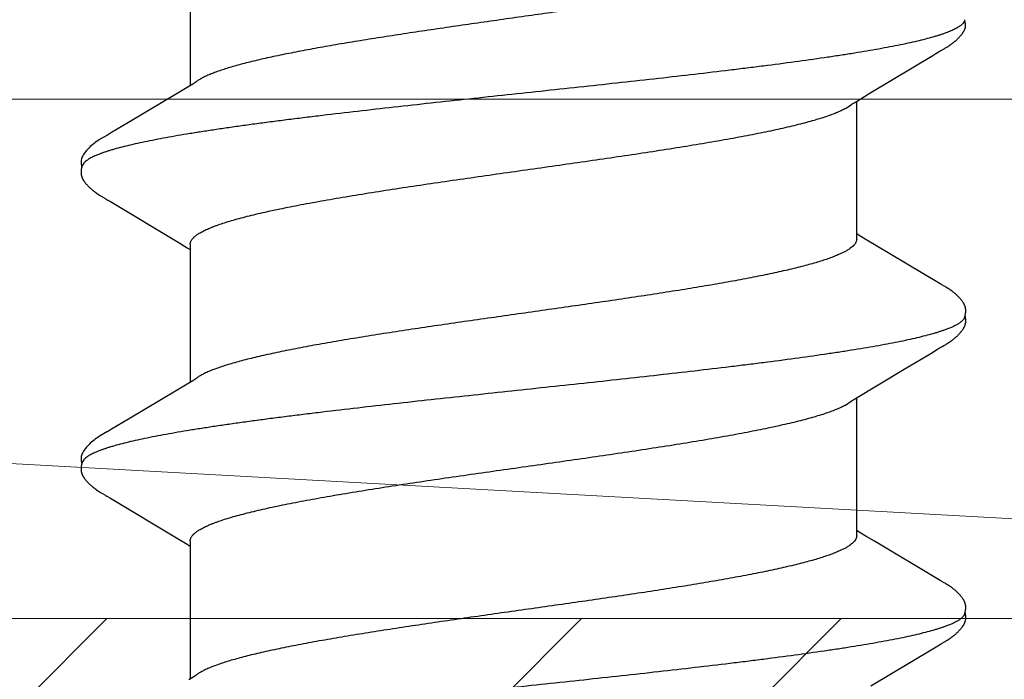
# Model space of a CAD drawing. Units: inches. Extents: x 70.8 to 83.2, y 49.2 to 59.7.
# Drawn here: x 78.7 to 79, y 56.3 to 56.4 of the extents above; entities that cross this region are included whole.
import ezdxf

# ---------------------------------------------------------------- set-up
doc = ezdxf.new("R2010")
doc.units = ezdxf.units.IN
doc.header["$MEASUREMENT"] = 0
for name, color, linetype, lineweight in [('A-TITLE', 9, 'Continuous', 18), ('ALUM', 7, 'Continuous', 0), ('MISC', 8, 'Continuous', 0), ('SCREW', 9, 'Continuous', 0)]:
    doc.layers.add(name, color=color, linetype=linetype, lineweight=lineweight)
doc.layers.add('Fastener', color=9, linetype='Continuous')

# ---------------------------------------------------------------- blocks, each defined once
blk = doc.blocks.new('#12-14 x 1.50 HWH Steel Fastener')
at = {"layer": 'Fastener', "linetype": 'Continuous'}
for p, q in [((0.10503, 0.10625), (0.10485, 0.10632)), ((0.10524, 0.10617), (0.10503, 0.10625)), ((0.1052, 0.10629), (0.10507, 0.10623)), ((0.11145, 0.10197), (0.11135, 0.10212)), ((0.11154, 0.10182), (0.11145, 0.10197)), ((0.18288, 0.10192), (0.18278, 0.10208)), ((0.2543, 0.10188), (0.25421, 0.10203)), ((0.11163, 0.10166), (0.11154, 0.10182)), ((0.11173, 0.10149), (0.11163, 0.10166)), ((0.11184, 0.10129), (0.11173, 0.10149)), ((0.1121, 0.10085), (0.11184, 0.10129)), ((0.11217, 0.10073), (0.1121, 0.10085)), ((0.11225, 0.10059), (0.11217, 0.10073)), ((0.11238, 0.10037), (0.11225, 0.10059)), ((0.113, 0.09934), (0.11238, 0.10037)), ((0.1684, 0.10033), (0.15896, 0.08449)), ((0.16852, 0.10053), (0.1684, 0.10033)), ((0.1686, 0.10066), (0.16852, 0.10053)), ((0.16866, 0.10077), (0.1686, 0.10066)), ((0.16897, 0.10133), (0.16866, 0.10077)), ((0.16909, 0.10153), (0.16897, 0.10133)), ((0.18297, 0.10176), (0.18288, 0.10192)), ((0.18307, 0.1016), (0.18297, 0.10176)), ((0.18318, 0.10142), (0.18307, 0.1016)), ((0.18329, 0.10121), (0.18318, 0.10142)), ((0.18353, 0.1008), (0.18329, 0.10121)), ((0.18359, 0.1007), (0.18353, 0.1008)), ((0.18367, 0.10056), (0.18359, 0.1007)), ((0.18378, 0.10036), (0.18367, 0.10056)), ((0.18442, 0.09932), (0.18378, 0.10036)), ((0.2398, 0.10033), (0.23037, 0.0845)), ((0.23992, 0.10054), (0.2398, 0.10033)), ((0.24, 0.10067), (0.23992, 0.10054)), ((0.24006, 0.10077), (0.24, 0.10067)), ((0.24038, 0.10133), (0.24006, 0.10077)), ((0.24049, 0.10153), (0.24038, 0.10133)), ((0.2544, 0.10171), (0.2543, 0.10188)), ((0.2545, 0.10154), (0.2544, 0.10171)), ((0.25461, 0.10136), (0.2545, 0.10154)), ((0.25491, 0.10082), (0.25461, 0.10136)), ((0.25497, 0.10072), (0.25491, 0.10082)), ((0.25505, 0.10059), (0.25497, 0.10072)), ((0.25516, 0.1004), (0.25505, 0.10059)), ((0.25578, 0.09938), (0.25516, 0.1004)), ((0.11345, 0.0986), (0.113, 0.09934)), ((0.12241, 0.08363), (0.11345, 0.0986)), ((0.18492, 0.09848), (0.18442, 0.09932)), ((0.18897, 0.0917), (0.18492, 0.09848)), ((0.25628, 0.09855), (0.25578, 0.09938)), ((0.26521, 0.08363), (0.25628, 0.09855)), ((0.19625, 0.07959), (0.18897, 0.0917)), ((0.12426, 0.08057), (0.12241, 0.08363)), ((0.15896, 0.08449), (0.1579, 0.08273)), ((0.23037, 0.0845), (0.22931, 0.08273)), ((0.15678, 0.08088), (0.1564, 0.08025)), ((0.1579, 0.08273), (0.15678, 0.08088)), ((0.22818, 0.08088), (0.2278, 0.08025)), ((0.22931, 0.08273), (0.22818, 0.08088)), ((0.12483, 0.07963), (0.12426, 0.08057)), ((0.15764, 0.08025), (0.12445, 0.08025)), ((0.12619, 0.07752), (0.1253, 0.0789)), ((0.22904, 0.08025), (0.19585, 0.08025)), ((0.19759, 0.07752), (0.1967, 0.0789)), ((0.16062, 0.07752), (0.16148, 0.07572)), ((0.23202, 0.07752), (0.23288, 0.07572)), ((0.0919, -0.08025), (0.1207, -0.08025)), ((0.12034, -0.07964), (0.1209, -0.08058)), ((0.1209, -0.08058), (0.12258, -0.08335)), ((0.15891, -0.08025), (0.1921, -0.08025)), ((0.15972, -0.08097), (0.16015, -0.08025)), ((0.19174, -0.07964), (0.1923, -0.08058)), ((0.1923, -0.08058), (0.19398, -0.08335)), ((0.23031, -0.08025), (0.2635, -0.08025)), ((0.23112, -0.08097), (0.23155, -0.08025)), ((0.26314, -0.07964), (0.2637, -0.08058)), ((0.1584, -0.08315), (0.15972, -0.08097)), ((0.2298, -0.08315), (0.23112, -0.08097)), ((0.12258, -0.08335), (0.12962, -0.09513)), ((0.14862, -0.09947), (0.1584, -0.08315)), ((0.19398, -0.08335), (0.20102, -0.09513)), ((0.22003, -0.09947), (0.2298, -0.08315)), ((0.12962, -0.09513), (0.132, -0.09916)), ((0.20102, -0.09513), (0.2034, -0.09916)), ((0.132, -0.09916), (0.13262, -0.10019)), ((0.14818, -0.1002), (0.14862, -0.09947)), ((0.2034, -0.09916), (0.20402, -0.10019)), ((0.2195, -0.10034), (0.22003, -0.09947)), ((0.14734, -0.10165), (0.14744, -0.10147)), ((0.14744, -0.10147), (0.14756, -0.10126)), ((0.14756, -0.10126), (0.1478, -0.10084)), ((0.1478, -0.10084), (0.14786, -0.10073)), ((0.14786, -0.10073), (0.14793, -0.10062)), ((0.14793, -0.10062), (0.14803, -0.10045)), ((0.14803, -0.10045), (0.14818, -0.1002)), ((0.21869, -0.10174), (0.21879, -0.10156)), ((0.21879, -0.10156), (0.2189, -0.10137)), ((0.2189, -0.10137), (0.21924, -0.10078)), ((0.21924, -0.10078), (0.21929, -0.10068)), ((0.21929, -0.10068), (0.21938, -0.10054)), ((0.21938, -0.10054), (0.2195, -0.10034))]:
    blk.add_line(p, q, dxfattribs=at)
for points in [[(0.11135, 0.10212), (0.11131, 0.10219), (0.11126, 0.10227), (0.11122, 0.10234), (0.11117, 0.10241), (0.11112, 0.10248), (0.11107, 0.10256), (0.11102, 0.10263), (0.11097, 0.10271), (0.11092, 0.10278), (0.11087, 0.10286), (0.11081, 0.10294), (0.11076, 0.10302), (0.1107, 0.1031), (0.11064, 0.10318), (0.11058, 0.10326), (0.11052, 0.10334), (0.11046, 0.10342), (0.11039, 0.1035), (0.11033, 0.10358), (0.11026, 0.10367), (0.11019, 0.10375), (0.11012, 0.10384), (0.11005, 0.10392), (0.10998, 0.10401), (0.1099, 0.10409), (0.10982, 0.10418), (0.10974, 0.10427), (0.10966, 0.10435), (0.10958, 0.10444), (0.10949, 0.10453), (0.1094, 0.10462), (0.10931, 0.10472), (0.10921, 0.10481), (0.10911, 0.1049), (0.10901, 0.105), (0.10891, 0.10509), (0.1088, 0.10518), (0.10869, 0.10528), (0.10857, 0.10537), (0.10846, 0.10547), (0.10834, 0.10556), (0.10823, 0.10564), (0.10813, 0.10572), (0.10804, 0.10578), (0.10795, 0.10584), (0.10787, 0.1059), (0.10778, 0.10595), (0.1077, 0.106), (0.10762, 0.10605), (0.10754, 0.1061), (0.10746, 0.10614), (0.10738, 0.10618), (0.1073, 0.10622), (0.10722, 0.10625), (0.10713, 0.10629), (0.10705, 0.10632), (0.10697, 0.10635), (0.10689, 0.10638), (0.1068, 0.1064)], [(0.17487, 0.10652), (0.17474, 0.10652), (0.17463, 0.10651), (0.17451, 0.1065), (0.17441, 0.10649), (0.17431, 0.10647), (0.17421, 0.10645), (0.17411, 0.10643), (0.17401, 0.10641), (0.17392, 0.10638), (0.17382, 0.10635), (0.17373, 0.10631), (0.17364, 0.10628), (0.17355, 0.10624), (0.17346, 0.1062), (0.17337, 0.10615), (0.17327, 0.10611), (0.17318, 0.10606), (0.17309, 0.106), (0.173, 0.10595), (0.1729, 0.10589), (0.17281, 0.10582), (0.1727, 0.10575), (0.17259, 0.10567), (0.17247, 0.10558), (0.17233, 0.10547), (0.17219, 0.10535), (0.17206, 0.10524), (0.17193, 0.10513), (0.1718, 0.10501), (0.17168, 0.1049), (0.17156, 0.10478), (0.17144, 0.10467), (0.17133, 0.10456), (0.17122, 0.10445), (0.17112, 0.10434), (0.17102, 0.10424), (0.17093, 0.10413), (0.17084, 0.10403), (0.17075, 0.10393), (0.17066, 0.10382), (0.17058, 0.10372), (0.1705, 0.10362), (0.17042, 0.10352), (0.17034, 0.10342), (0.17027, 0.10333), (0.1702, 0.10323), (0.17013, 0.10313), (0.17006, 0.10304), (0.16999, 0.10295), (0.16993, 0.10285), (0.16986, 0.10276), (0.1698, 0.10267), (0.16974, 0.10258), (0.16968, 0.10249), (0.16963, 0.10241), (0.16957, 0.10232), (0.16952, 0.10224), (0.16946, 0.10215), (0.16941, 0.10206), (0.16936, 0.10198), (0.1693, 0.10189), (0.16925, 0.1018), (0.1692, 0.10171), (0.16909, 0.10153)], [(0.17663, 0.10617), (0.17653, 0.10621), (0.17643, 0.10625), (0.17631, 0.10629), (0.17619, 0.10633), (0.17605, 0.10637), (0.1759, 0.10641), (0.17575, 0.10644), (0.1756, 0.10647), (0.17544, 0.10649), (0.17529, 0.10651), (0.17514, 0.10652), (0.175, 0.10652), (0.17487, 0.10652)], [(0.17838, 0.10635), (0.17829, 0.10638), (0.1782, 0.1064), (0.17811, 0.10643), (0.17802, 0.10645), (0.17793, 0.10647), (0.17783, 0.10649), (0.17774, 0.1065), (0.17764, 0.10651), (0.17754, 0.10652), (0.17743, 0.10653), (0.17731, 0.10653), (0.17719, 0.10653), (0.17707, 0.10652), (0.17694, 0.10651), (0.17681, 0.1065), (0.17667, 0.10648), (0.17653, 0.10646), (0.1764, 0.10644), (0.17627, 0.10641), (0.17614, 0.10637), (0.17609, 0.10636)], [(0.18278, 0.10208), (0.18274, 0.10215), (0.18269, 0.10222), (0.18264, 0.1023), (0.1826, 0.10237), (0.18255, 0.10244), (0.1825, 0.10252), (0.18245, 0.10259), (0.1824, 0.10267), (0.18235, 0.10274), (0.18229, 0.10282), (0.18224, 0.1029), (0.18218, 0.10298), (0.18212, 0.10306), (0.18206, 0.10314), (0.182, 0.10323), (0.18194, 0.10331), (0.18187, 0.1034), (0.18181, 0.10348), (0.18174, 0.10357), (0.18167, 0.10366), (0.18159, 0.10375), (0.18151, 0.10384), (0.18144, 0.10394), (0.18135, 0.10403), (0.18127, 0.10413), (0.18118, 0.10422), (0.18109, 0.10432), (0.181, 0.10442), (0.18091, 0.10452), (0.1808, 0.10462), (0.1807, 0.10472), (0.18059, 0.10482), (0.18048, 0.10493), (0.18037, 0.10503), (0.18025, 0.10514), (0.18013, 0.10524), (0.18, 0.10535), (0.17987, 0.10545), (0.17974, 0.10556), (0.17962, 0.10565), (0.17952, 0.10573), (0.17942, 0.1058), (0.17932, 0.10586), (0.17923, 0.10592), (0.17914, 0.10598), (0.17906, 0.10603), (0.17897, 0.10608), (0.17888, 0.10612), (0.1788, 0.10617), (0.17872, 0.10621), (0.17863, 0.10625), (0.17855, 0.10628), (0.17846, 0.10632), (0.17838, 0.10635)], [(0.24627, 0.10652), (0.24614, 0.10652), (0.24603, 0.10651), (0.24591, 0.1065), (0.24581, 0.10649), (0.24571, 0.10647), (0.24561, 0.10645), (0.24551, 0.10643), (0.24541, 0.10641), (0.24532, 0.10638), (0.24522, 0.10635), (0.24513, 0.10631), (0.24504, 0.10628), (0.24495, 0.10624), (0.24486, 0.1062), (0.24477, 0.10615), (0.24468, 0.10611), (0.24458, 0.10606), (0.24449, 0.106), (0.2444, 0.10595), (0.2443, 0.10589), (0.24421, 0.10582), (0.2441, 0.10575), (0.244, 0.10567), (0.24387, 0.10558), (0.24374, 0.10547), (0.2436, 0.10536), (0.24346, 0.10524), (0.24333, 0.10513), (0.2432, 0.10501), (0.24308, 0.1049), (0.24296, 0.10479), (0.24284, 0.10467), (0.24273, 0.10456), (0.24263, 0.10445), (0.24252, 0.10435), (0.24243, 0.10424), (0.24233, 0.10413), (0.24224, 0.10403), (0.24215, 0.10393), (0.24206, 0.10383), (0.24198, 0.10372), (0.2419, 0.10362), (0.24182, 0.10352), (0.24174, 0.10343), (0.24167, 0.10333), (0.2416, 0.10323), (0.24153, 0.10314), (0.24146, 0.10304), (0.24139, 0.10295), (0.24133, 0.10286), (0.24126, 0.10276), (0.2412, 0.10267), (0.24114, 0.10258), (0.24108, 0.1025), (0.24103, 0.10241), (0.24097, 0.10232), (0.24092, 0.10224), (0.24086, 0.10215), (0.24081, 0.10207), (0.24076, 0.10198), (0.2407, 0.10189), (0.24065, 0.1018), (0.2406, 0.10171), (0.24049, 0.10153)], [(0.24803, 0.10617), (0.24793, 0.10621), (0.24783, 0.10625), (0.24771, 0.10629), (0.24759, 0.10633), (0.24745, 0.10637), (0.2473, 0.10641), (0.24715, 0.10644), (0.247, 0.10647), (0.24684, 0.10649), (0.24669, 0.10651), (0.24654, 0.10652), (0.2464, 0.10652), (0.24627, 0.10652)], [(0.24981, 0.10633), (0.24972, 0.10636), (0.24964, 0.10639), (0.24955, 0.10642), (0.24946, 0.10644), (0.24936, 0.10646), (0.24927, 0.10648), (0.24917, 0.1065), (0.24908, 0.10651), (0.24898, 0.10652), (0.24887, 0.10652), (0.24876, 0.10653), (0.24864, 0.10653), (0.24851, 0.10652), (0.24839, 0.10652), (0.24825, 0.10651), (0.24812, 0.10649), (0.24798, 0.10647), (0.24785, 0.10644), (0.24771, 0.10642), (0.24758, 0.10639), (0.24749, 0.10636)], [(0.25421, 0.10203), (0.25416, 0.10211), (0.25412, 0.10218), (0.25407, 0.10225), (0.25402, 0.10233), (0.25398, 0.1024), (0.25393, 0.10248), (0.25388, 0.10255), (0.25383, 0.10263), (0.25378, 0.1027), (0.25372, 0.10278), (0.25367, 0.10286), (0.25361, 0.10294), (0.25356, 0.10302), (0.2535, 0.1031), (0.25344, 0.10318), (0.25337, 0.10327), (0.25331, 0.10335), (0.25324, 0.10344), (0.25317, 0.10353), (0.2531, 0.10361), (0.25303, 0.1037), (0.25295, 0.1038), (0.25288, 0.10389), (0.2528, 0.10398), (0.25271, 0.10408), (0.25263, 0.10417), (0.25254, 0.10427), (0.25245, 0.10437), (0.25235, 0.10447), (0.25225, 0.10457), (0.25215, 0.10467), (0.25205, 0.10477), (0.25194, 0.10488), (0.25182, 0.10498), (0.25171, 0.10509), (0.25158, 0.10519), (0.25146, 0.1053), (0.25133, 0.10541), (0.2512, 0.10551), (0.25108, 0.10561), (0.25096, 0.10569), (0.25086, 0.10577), (0.25076, 0.10583), (0.25067, 0.1059), (0.25058, 0.10595), (0.25049, 0.10601), (0.25041, 0.10606), (0.25032, 0.1061), (0.25024, 0.10615), (0.25015, 0.10619), (0.25007, 0.10623), (0.24998, 0.10627), (0.2499, 0.1063), (0.24981, 0.10633)], [(0.1253, 0.0789), (0.12529, 0.07891), (0.12527, 0.07894), (0.12524, 0.07898), (0.12522, 0.07901), (0.12519, 0.07905), (0.12516, 0.07909), (0.12513, 0.07914), (0.12509, 0.0792), (0.12505, 0.07927), (0.12499, 0.07935), (0.12492, 0.07947), (0.12483, 0.07963)], [(0.1967, 0.0789), (0.1967, 0.0789), (0.19668, 0.07893), (0.19665, 0.07896), (0.19663, 0.07899), (0.19661, 0.07902), (0.19658, 0.07906), (0.19656, 0.0791), (0.19653, 0.07915), (0.19649, 0.0792), (0.19644, 0.07927), (0.19639, 0.07935), (0.19633, 0.07946), (0.19625, 0.07959)], [(0.11986, -0.07891), (0.11987, -0.07891), (0.11989, -0.07894), (0.11991, -0.07898), (0.11994, -0.07901), (0.11997, -0.07905), (0.12, -0.0791), (0.12003, -0.07915), (0.12007, -0.07921), (0.12012, -0.07928), (0.12018, -0.07937), (0.12025, -0.07949), (0.12034, -0.07964)], [(0.19126, -0.07891), (0.19127, -0.07891), (0.19129, -0.07894), (0.19131, -0.07898), (0.19134, -0.07901), (0.19137, -0.07905), (0.1914, -0.0791), (0.19143, -0.07915), (0.19147, -0.07921), (0.19152, -0.07928), (0.19158, -0.07937), (0.19165, -0.07949), (0.19174, -0.07964)], [(0.26266, -0.07891), (0.26267, -0.07891), (0.26269, -0.07895), (0.26272, -0.07898), (0.26274, -0.07902), (0.26277, -0.07906), (0.2628, -0.0791), (0.26283, -0.07915), (0.26287, -0.07921), (0.26292, -0.07929), (0.26298, -0.07938), (0.26305, -0.07949), (0.26314, -0.07964)], [(0.1326, -0.10016), (0.13371, -0.10207), (0.13399, -0.1025), (0.13419, -0.1028), (0.1344, -0.1031), (0.13463, -0.1034), (0.13486, -0.1037), (0.13511, -0.104), (0.13538, -0.1043), (0.13567, -0.1046), (0.13599, -0.10491), (0.13634, -0.10522), (0.13671, -0.10553), (0.13704, -0.10578), (0.13733, -0.10596), (0.13758, -0.10611), (0.13784, -0.10624), (0.13809, -0.10634)], [(0.14165, -0.10653), (0.14175, -0.10653), (0.14185, -0.10652), (0.14194, -0.10651), (0.14202, -0.1065), (0.14211, -0.10649), (0.14219, -0.10648), (0.14228, -0.10646), (0.14236, -0.10644), (0.14244, -0.10642), (0.14252, -0.1064), (0.1426, -0.10637), (0.14268, -0.10635), (0.14276, -0.10632), (0.14283, -0.10629), (0.14291, -0.10625), (0.14299, -0.10622), (0.14306, -0.10618), (0.14314, -0.10615), (0.14322, -0.10611), (0.1433, -0.10606), (0.14337, -0.10602), (0.14345, -0.10597), (0.14353, -0.10592), (0.14361, -0.10587), (0.14369, -0.10581), (0.14378, -0.10575), (0.14387, -0.10569), (0.14397, -0.10561), (0.14408, -0.10553), (0.14419, -0.10544), (0.1443, -0.10535), (0.1444, -0.10526), (0.14451, -0.10517), (0.14461, -0.10508), (0.14471, -0.105), (0.14481, -0.10491), (0.1449, -0.10482), (0.14499, -0.10473), (0.14508, -0.10464), (0.14517, -0.10455), (0.14525, -0.10447), (0.14534, -0.10438), (0.14541, -0.1043), (0.14549, -0.10421), (0.14557, -0.10413), (0.14564, -0.10405), (0.14571, -0.10397), (0.14578, -0.10388), (0.14585, -0.1038), (0.14592, -0.10372), (0.14598, -0.10364), (0.14605, -0.10356), (0.14611, -0.10348), (0.14617, -0.1034), (0.14623, -0.10332), (0.14629, -0.10324), (0.14635, -0.10316), (0.14641, -0.10308), (0.14647, -0.103), (0.14652, -0.10292), (0.14658, -0.10285), (0.14663, -0.10277), (0.14668, -0.10269), (0.14674, -0.10261), (0.14679, -0.10254), (0.14684, -0.10246), (0.14689, -0.10238), (0.14694, -0.10231), (0.14698, -0.10223), (0.14703, -0.10215), (0.14708, -0.10207), (0.14713, -0.10199), (0.14718, -0.10191), (0.14723, -0.10183), (0.14734, -0.10165)], [(0.204, -0.10016), (0.20511, -0.10207), (0.20539, -0.1025), (0.20559, -0.1028), (0.2058, -0.1031), (0.20603, -0.1034), (0.20626, -0.1037), (0.20651, -0.104), (0.20678, -0.1043), (0.20707, -0.1046), (0.20739, -0.10491), (0.20774, -0.10522), (0.20811, -0.10553), (0.20844, -0.10578), (0.20873, -0.10596), (0.20898, -0.10611), (0.20924, -0.10624), (0.20949, -0.10634)], [(0.21305, -0.10653), (0.21315, -0.10653), (0.21325, -0.10652), (0.21334, -0.10651), (0.21342, -0.1065), (0.21351, -0.10649), (0.21359, -0.10648), (0.21368, -0.10646), (0.21376, -0.10644), (0.21384, -0.10642), (0.21392, -0.1064), (0.214, -0.10637), (0.21408, -0.10635), (0.21416, -0.10632), (0.21423, -0.10629), (0.21431, -0.10625), (0.21439, -0.10622), (0.21446, -0.10618), (0.21454, -0.10615), (0.21462, -0.10611), (0.2147, -0.10606), (0.21477, -0.10602), (0.21485, -0.10597), (0.21493, -0.10592), (0.21501, -0.10587), (0.21509, -0.10581), (0.21518, -0.10575), (0.21527, -0.10569), (0.21537, -0.10561), (0.21548, -0.10553), (0.21559, -0.10544), (0.2157, -0.10535), (0.2158, -0.10526), (0.21591, -0.10517), (0.21601, -0.10508), (0.21611, -0.10499), (0.21621, -0.10491), (0.2163, -0.10482), (0.21639, -0.10473), (0.21648, -0.10464), (0.21657, -0.10455), (0.21665, -0.10447), (0.21674, -0.10438), (0.21681, -0.1043), (0.21689, -0.10421), (0.21697, -0.10413), (0.21704, -0.10405), (0.21711, -0.10397), (0.21718, -0.10388), (0.21725, -0.1038), (0.21732, -0.10372), (0.21738, -0.10364), (0.21745, -0.10356), (0.21751, -0.10348), (0.21757, -0.1034), (0.21763, -0.10332), (0.21769, -0.10324), (0.21775, -0.10316), (0.21781, -0.10308), (0.21787, -0.103), (0.21792, -0.10292), (0.21798, -0.10285), (0.21803, -0.10277), (0.21808, -0.10269), (0.21814, -0.10261), (0.21819, -0.10254), (0.21824, -0.10246), (0.21829, -0.10238), (0.21834, -0.10231), (0.21838, -0.10223), (0.21843, -0.10215), (0.21848, -0.10207), (0.21853, -0.10199), (0.21858, -0.10191), (0.21869, -0.10174)], [(0.13809, -0.10634), (0.13835, -0.10642), (0.13862, -0.10648), (0.13891, -0.10651), (0.13925, -0.10652), (0.13964, -0.1065), (0.14006, -0.10644), (0.14039, -0.10636)], [(0.13985, -0.10617), (0.13987, -0.10618), (0.13995, -0.10621), (0.14003, -0.10625), (0.14012, -0.10628), (0.14022, -0.10631), (0.14033, -0.10635), (0.14045, -0.10638), (0.14057, -0.10641), (0.14069, -0.10643), (0.14082, -0.10646), (0.14095, -0.10648), (0.14107, -0.1065), (0.1412, -0.10651), (0.14132, -0.10652), (0.14143, -0.10653), (0.14154, -0.10653), (0.14165, -0.10653)], [(0.20949, -0.10634), (0.20975, -0.10642), (0.21002, -0.10648), (0.21031, -0.10651), (0.21065, -0.10652), (0.21104, -0.1065), (0.21145, -0.10644), (0.21179, -0.10636)], [(0.21125, -0.10617), (0.21127, -0.10618), (0.21135, -0.10621), (0.21143, -0.10625), (0.21152, -0.10628), (0.21162, -0.10631), (0.21173, -0.10635), (0.21185, -0.10638), (0.21197, -0.10641), (0.21209, -0.10643), (0.21222, -0.10646), (0.21235, -0.10648), (0.21247, -0.1065), (0.2126, -0.10651), (0.21272, -0.10652), (0.21283, -0.10653), (0.21294, -0.10653), (0.21305, -0.10653)]]:
    blk.add_lwpolyline(points, dxfattribs=at)
for centre, radius, end in [((0.11222, 0.06987), 0.01592, 28.6781), ((0.18361, 0.06987), 0.01594, 28.6772)]:
    blk.add_arc(centre, radius, 27.6458, end, dxfattribs=at)
for points, knots in [([(0.1068, 0.1064), (0.10674, 0.10642), (0.10665, 0.10644), (0.10651, 0.10646), (0.10638, 0.10647), (0.1062, 0.10648), (0.10598, 0.10646), (0.10577, 0.10644), (0.10557, 0.1064), (0.10538, 0.10635), (0.10526, 0.10631), (0.1052, 0.10629)], [0, 0, 0, 0, 0.119678, 0.181318, 0.244442, 0.374378, 0.507041, 0.639357, 0.767974, 0.889383, 1, 1, 1, 1]), ([(0.10524, 0.10617), (0.10538, 0.1061), (0.1056, 0.10596), (0.10586, 0.10573), (0.10599, 0.10559), (0.10606, 0.10552)], [0, 0, 0, 0, 0.459407, 0.718422, 1, 1, 1, 1]), ([(0.10606, 0.10552), (0.10615, 0.10542), (0.10632, 0.10521), (0.10657, 0.10485), (0.10681, 0.10444), (0.10706, 0.10399), (0.10731, 0.10349), (0.10755, 0.10293), (0.1078, 0.10233), (0.10796, 0.10191), (0.10804, 0.1017)], [0, 0, 0, 0, 0.090742, 0.190661, 0.300172, 0.419577, 0.549102, 0.688926, 0.83919, 1, 1, 1, 1]), ([(0.17663, 0.10617), (0.17676, 0.10611), (0.17694, 0.106), (0.17716, 0.10582), (0.17734, 0.10565), (0.17752, 0.10546), (0.17769, 0.10524), (0.17787, 0.10499), (0.17804, 0.10473), (0.17822, 0.10443), (0.17846, 0.104), (0.17876, 0.10339), (0.17911, 0.10258), (0.17933, 0.102), (0.17944, 0.1017)], [0, 0, 0, 0, 0.075873, 0.117841, 0.162899, 0.211294, 0.263222, 0.318839, 0.37827, 0.441618, 0.508967, 0.655903, 0.819494, 1, 1, 1, 1]), ([(0.24803, 0.10617), (0.24816, 0.10611), (0.24834, 0.106), (0.24856, 0.10582), (0.24874, 0.10565), (0.24892, 0.10546), (0.24909, 0.10524), (0.24927, 0.10499), (0.24944, 0.10473), (0.24962, 0.10443), (0.24986, 0.104), (0.25016, 0.10339), (0.25051, 0.10258), (0.25073, 0.102), (0.25084, 0.1017)], [0, 0, 0, 0, 0.075872, 0.117837, 0.162891, 0.21128, 0.2632, 0.318808, 0.378228, 0.441566, 0.508904, 0.655832, 0.819439, 1, 1, 1, 1]), ([(0.10804, 0.1017), (0.10813, 0.10147), (0.1083, 0.10099), (0.10854, 0.10024), (0.10879, 0.09945), (0.10913, 0.0983), (0.10955, 0.09674), (0.11005, 0.09472), (0.11055, 0.09251), (0.11104, 0.09012), (0.11154, 0.08755), (0.11204, 0.08482), (0.11254, 0.08194), (0.11304, 0.0789), (0.11353, 0.07572), (0.1142, 0.0712), (0.11504, 0.06522), (0.11586, 0.059), (0.11651, 0.05378), (0.11719, 0.04827), (0.11802, 0.04117), (0.11902, 0.03246), (0.12, 0.02354), (0.12099, 0.01447), (0.12197, 0.0053), (0.12296, -0.00391), (0.12394, -0.0131), (0.12492, -0.02219), (0.12591, -0.03112), (0.1269, -0.03984), (0.12773, -0.04695), (0.1284, -0.05248), (0.1289, -0.05649), (0.1294, -0.0604), (0.1299, -0.06418), (0.1304, -0.06783), (0.13089, -0.07134), (0.13139, -0.0747), (0.13188, -0.07792), (0.13238, -0.08099), (0.13287, -0.08391), (0.13337, -0.08669), (0.13387, -0.0893), (0.13437, -0.09175), (0.13487, -0.09402), (0.13536, -0.09611), (0.13579, -0.09773), (0.13613, -0.09893), (0.13638, -0.09976), (0.13663, -0.10054), (0.13688, -0.10127), (0.13713, -0.10195), (0.13737, -0.10258), (0.13762, -0.10316), (0.13787, -0.1037), (0.13811, -0.10418), (0.13836, -0.10461), (0.13861, -0.105), (0.13885, -0.10533), (0.1391, -0.10562), (0.13941, -0.10592), (0.13967, -0.10609), (0.13985, -0.10617)], [0, 0, 0, 0, 0.003495, 0.007208, 0.01114, 0.015293, 0.024265, 0.034127, 0.04486, 0.056437, 0.068828, 0.081996, 0.095895, 0.110481, 0.12572, 0.141613, 0.175376, 0.211669, 0.230686, 0.250219, 0.290566, 0.332221, 0.374808, 0.418083, 0.461881, 0.505903, 0.549797, 0.593206, 0.635846, 0.67749, 0.717906, 0.737551, 0.756737, 0.775397, 0.793478, 0.810937, 0.827733, 0.843841, 0.859262, 0.874003, 0.888063, 0.901416, 0.914027, 0.925864, 0.936893, 0.94708, 0.956396, 0.96072, 0.964822, 0.968701, 0.972358, 0.975793, 0.979007, 0.982002, 0.984781, 0.987347, 0.989706, 0.991863, 0.993827, 0.995608, 0.997218, 1, 1, 1, 1]), ([(0.17944, 0.1017), (0.17953, 0.10147), (0.1797, 0.10099), (0.17994, 0.10024), (0.18019, 0.09945), (0.18053, 0.09829), (0.18095, 0.09673), (0.18145, 0.09471), (0.18195, 0.0925), (0.18245, 0.09011), (0.18295, 0.08755), (0.18344, 0.08481), (0.18394, 0.08193), (0.18444, 0.07889), (0.18493, 0.07572), (0.1856, 0.0712), (0.18644, 0.06521), (0.18726, 0.059), (0.18791, 0.05378), (0.18859, 0.04826), (0.18942, 0.04117), (0.19042, 0.03246), (0.1914, 0.02354), (0.19239, 0.01447), (0.19337, 0.0053), (0.19436, -0.00391), (0.19534, -0.0131), (0.19632, -0.02218), (0.19731, -0.03111), (0.1983, -0.03982), (0.19913, -0.04693), (0.1998, -0.05247), (0.2003, -0.05648), (0.2008, -0.06039), (0.2013, -0.06417), (0.2018, -0.06782), (0.20229, -0.07133), (0.20279, -0.0747), (0.20328, -0.07791), (0.20378, -0.08099), (0.20427, -0.08391), (0.20477, -0.08668), (0.20527, -0.0893), (0.20577, -0.09174), (0.20627, -0.09402), (0.20676, -0.09611), (0.20719, -0.09773), (0.20753, -0.09893), (0.20778, -0.09976), (0.20803, -0.10054), (0.20828, -0.10127), (0.20853, -0.10195), (0.20877, -0.10258), (0.20902, -0.10316), (0.20927, -0.1037), (0.20951, -0.10418), (0.20976, -0.10461), (0.21001, -0.105), (0.21025, -0.10533), (0.2105, -0.10562), (0.21081, -0.10592), (0.21107, -0.10609), (0.21125, -0.10617)], [0, 0, 0, 0, 0.003502, 0.007223, 0.011162, 0.015322, 0.024305, 0.034173, 0.04491, 0.056487, 0.068875, 0.082037, 0.09593, 0.110508, 0.125741, 0.141629, 0.175381, 0.211668, 0.230687, 0.250224, 0.290583, 0.33225, 0.374842, 0.418117, 0.461912, 0.505917, 0.549781, 0.593161, 0.635782, 0.677418, 0.717835, 0.737484, 0.756675, 0.775342, 0.793432, 0.8109, 0.827705, 0.843819, 0.859245, 0.873989, 0.888051, 0.901405, 0.914017, 0.925856, 0.936887, 0.947078, 0.956395, 0.96072, 0.964823, 0.968702, 0.972359, 0.975795, 0.979009, 0.982004, 0.984782, 0.987349, 0.989708, 0.991865, 0.993829, 0.995609, 0.997219, 1, 1, 1, 1]), ([(0.25084, 0.1017), (0.25093, 0.10147), (0.2511, 0.10099), (0.25134, 0.10024), (0.25159, 0.09945), (0.25193, 0.0983), (0.25235, 0.09674), (0.25285, 0.09471), (0.25335, 0.09251), (0.25385, 0.09012), (0.25434, 0.08755), (0.25484, 0.08482), (0.25534, 0.08193), (0.25584, 0.07889), (0.25633, 0.07572), (0.257, 0.0712), (0.25784, 0.06522), (0.25865, 0.05901), (0.25931, 0.05379), (0.25998, 0.04829), (0.26082, 0.0412), (0.26181, 0.03249), (0.2628, 0.02357), (0.26378, 0.0145), (0.26477, 0.00533), (0.26575, -0.00388), (0.26674, -0.01306), (0.26772, -0.02214), (0.2687, -0.03107), (0.26969, -0.03979), (0.27053, -0.0469), (0.2712, -0.05244), (0.2717, -0.05646), (0.2722, -0.06036), (0.2727, -0.06415), (0.2732, -0.0678), (0.27369, -0.07132), (0.27419, -0.07469), (0.27468, -0.07791), (0.27518, -0.08098), (0.27567, -0.08391), (0.27617, -0.08668), (0.27667, -0.08929), (0.27716, -0.09174), (0.27766, -0.09401), (0.27816, -0.0961), (0.27859, -0.09772), (0.27893, -0.09893), (0.27918, -0.09976), (0.27943, -0.10054), (0.27968, -0.10127), (0.27992, -0.10195), (0.28017, -0.10258), (0.28042, -0.10316), (0.28067, -0.1037), (0.28091, -0.10418), (0.28116, -0.10461), (0.28141, -0.105), (0.28165, -0.10533), (0.2819, -0.10562), (0.28221, -0.10592), (0.28247, -0.10609), (0.28265, -0.10617)], [0, 0, 0, 0, 0.003497, 0.007213, 0.011148, 0.015304, 0.024279, 0.034143, 0.044878, 0.056456, 0.068848, 0.082017, 0.095918, 0.110502, 0.125739, 0.141626, 0.175362, 0.211612, 0.23061, 0.250127, 0.290449, 0.332086, 0.374663, 0.417939, 0.461747, 0.50576, 0.549616, 0.592985, 0.635603, 0.677247, 0.717681, 0.737342, 0.756546, 0.775229, 0.793336, 0.810822, 0.827643, 0.843771, 0.859208, 0.87396, 0.888027, 0.901383, 0.913996, 0.925835, 0.936868, 0.94706, 0.956378, 0.960704, 0.964807, 0.968688, 0.972346, 0.975782, 0.978998, 0.981994, 0.984774, 0.987342, 0.989702, 0.991861, 0.993825, 0.995607, 0.997218, 1, 1, 1, 1]), ([(0.15764, 0.08025), (0.15771, 0.08025), (0.15783, 0.08024), (0.15802, 0.08021), (0.1582, 0.08016), (0.15839, 0.08008), (0.15858, 0.07998), (0.15883, 0.07982), (0.15915, 0.07956), (0.15952, 0.07917), (0.15989, 0.07869), (0.16027, 0.07814), (0.1605, 0.07773), (0.16062, 0.07752)], [0, 0, 0, 0, 0.044171, 0.088924, 0.134824, 0.182397, 0.232111, 0.284369, 0.397768, 0.524803, 0.66692, 0.825101, 1, 1, 1, 1]), ([(0.22904, 0.08025), (0.22911, 0.08025), (0.22923, 0.08024), (0.22942, 0.08021), (0.2296, 0.08016), (0.22979, 0.08008), (0.22998, 0.07998), (0.23023, 0.07982), (0.23055, 0.07956), (0.23092, 0.07917), (0.23129, 0.07869), (0.23167, 0.07814), (0.2319, 0.07773), (0.23202, 0.07752)], [0, 0, 0, 0, 0.044196, 0.08897, 0.134883, 0.182461, 0.232173, 0.284424, 0.397799, 0.524808, 0.666909, 0.825087, 1, 1, 1, 1]), ([(0.15891, -0.08025), (0.15883, -0.08025), (0.15866, -0.08024), (0.1584, -0.08017), (0.15815, -0.08007), (0.15789, -0.07993), (0.15764, -0.07975), (0.15738, -0.07953), (0.15713, -0.07927), (0.15688, -0.07897), (0.15663, -0.07864), (0.15637, -0.07826), (0.15612, -0.07785), (0.15587, -0.07739), (0.15561, -0.0769), (0.15536, -0.07637), (0.15511, -0.0758), (0.15485, -0.07518), (0.1546, -0.07453), (0.15425, -0.07359), (0.15381, -0.07232), (0.1533, -0.07068), (0.15279, -0.0689), (0.15228, -0.06698), (0.15177, -0.06492), (0.15126, -0.06274), (0.15075, -0.06044), (0.15024, -0.05802), (0.14974, -0.0555), (0.14923, -0.05286), (0.14872, -0.05011), (0.14821, -0.04724), (0.14752, -0.04323), (0.14666, -0.038), (0.14564, -0.03152), (0.14463, -0.02481), (0.14362, -0.01792), (0.14227, -0.00853), (0.14093, 0.00095), (0.13958, 0.01042), (0.13858, 0.01744), (0.13757, 0.02434), (0.13655, 0.03107), (0.13553, 0.03758), (0.13451, 0.04379), (0.13365, 0.04875), (0.13296, 0.05251), (0.13245, 0.05516), (0.13195, 0.05771), (0.13144, 0.06014), (0.13093, 0.06245), (0.13042, 0.06465), (0.12991, 0.06673), (0.1294, 0.06867), (0.12889, 0.07047), (0.12838, 0.07212), (0.12787, 0.07363), (0.12744, 0.07479), (0.12709, 0.07563), (0.12684, 0.07621), (0.12658, 0.07675), (0.12641, 0.0771), (0.12632, 0.07726)], [0, 0, 0, 0, 0.001566, 0.003171, 0.004848, 0.00663, 0.008541, 0.010601, 0.012826, 0.015229, 0.017819, 0.020607, 0.0236, 0.026803, 0.030222, 0.03386, 0.037719, 0.041801, 0.046106, 0.050633, 0.060354, 0.070954, 0.08241, 0.094693, 0.107772, 0.121604, 0.136142, 0.151346, 0.167218, 0.183782, 0.201055, 0.219012, 0.237599, 0.276436, 0.317051, 0.358975, 0.401962, 0.445765, 0.534628, 0.578988, 0.622769, 0.665799, 0.707919, 0.748706, 0.787686, 0.824394, 0.841776, 0.858456, 0.874432, 0.889725, 0.904352, 0.918291, 0.931487, 0.943884, 0.95544, 0.966131, 0.975935, 0.984842, 0.98896, 0.992858, 0.996537, 1, 1, 1, 1]), ([(0.23031, -0.08025), (0.23023, -0.08025), (0.23006, -0.08024), (0.2298, -0.08017), (0.22955, -0.08007), (0.22929, -0.07993), (0.22904, -0.07975), (0.22878, -0.07953), (0.22853, -0.07927), (0.22828, -0.07897), (0.22803, -0.07864), (0.22777, -0.07826), (0.22752, -0.07785), (0.22727, -0.07739), (0.22701, -0.0769), (0.22676, -0.07637), (0.22651, -0.0758), (0.22625, -0.07519), (0.226, -0.07454), (0.22565, -0.0736), (0.22521, -0.07232), (0.2247, -0.07068), (0.22419, -0.0689), (0.22368, -0.06697), (0.22317, -0.06492), (0.22266, -0.06274), (0.22215, -0.06044), (0.22164, -0.05802), (0.22114, -0.0555), (0.22063, -0.05286), (0.22012, -0.0501), (0.21961, -0.04724), (0.21892, -0.04322), (0.21806, -0.03799), (0.21704, -0.03151), (0.21603, -0.0248), (0.21502, -0.01792), (0.21367, -0.00852), (0.21233, 0.00095), (0.21099, 0.01042), (0.20998, 0.01743), (0.20897, 0.02433), (0.20795, 0.03106), (0.20693, 0.03757), (0.20591, 0.04379), (0.20505, 0.04874), (0.20436, 0.05251), (0.20385, 0.05516), (0.20335, 0.0577), (0.20284, 0.06013), (0.20233, 0.06245), (0.20182, 0.06464), (0.20131, 0.06672), (0.2008, 0.06866), (0.20029, 0.07046), (0.19978, 0.07212), (0.19927, 0.07362), (0.19884, 0.07478), (0.19849, 0.07563), (0.19824, 0.07621), (0.19798, 0.07675), (0.19781, 0.0771), (0.19772, 0.07726)], [0, 0, 0, 0, 0.001566, 0.00317, 0.004847, 0.006629, 0.00854, 0.0106, 0.012824, 0.015226, 0.017817, 0.020604, 0.023596, 0.026799, 0.030217, 0.033855, 0.037715, 0.041797, 0.046102, 0.05063, 0.060353, 0.070956, 0.082415, 0.0947, 0.10778, 0.121613, 0.136152, 0.151358, 0.167235, 0.183805, 0.201087, 0.219053, 0.23765, 0.276499, 0.317118, 0.359038, 0.402013, 0.445793, 0.534595, 0.578955, 0.622734, 0.665763, 0.707895, 0.748698, 0.787686, 0.824389, 0.841766, 0.85844, 0.874412, 0.889699, 0.90432, 0.918253, 0.931444, 0.943837, 0.955391, 0.966084, 0.975896, 0.984813, 0.988939, 0.992844, 0.99653, 1, 1, 1, 1]), ([(0.16148, 0.07572), (0.16164, 0.07534), (0.16196, 0.07454), (0.16243, 0.07326), (0.16289, 0.07186), (0.16336, 0.07034), (0.16382, 0.0687), (0.16429, 0.06693), (0.16476, 0.06505), (0.16522, 0.06306), (0.16569, 0.06097), (0.16616, 0.05878), (0.16662, 0.0565), (0.16725, 0.05329), (0.16803, 0.04905), (0.16896, 0.04371), (0.16989, 0.03804), (0.17082, 0.03211), (0.17175, 0.02598), (0.173, 0.01754), (0.17453, 0.0068), (0.17606, -0.00399), (0.17729, -0.01263), (0.17821, -0.01901), (0.17913, -0.02528), (0.18005, -0.03138), (0.18098, -0.0373), (0.18191, -0.043), (0.1827, -0.04757), (0.18333, -0.05108), (0.1838, -0.05357), (0.18426, -0.05597), (0.18472, -0.05827), (0.18519, -0.06047), (0.18565, -0.06256), (0.18611, -0.06456), (0.18658, -0.06645), (0.18704, -0.06824), (0.18751, -0.06992), (0.18798, -0.07148), (0.18844, -0.07292), (0.18891, -0.07424), (0.18931, -0.07526), (0.18963, -0.076), (0.18986, -0.07652), (0.19009, -0.077), (0.19033, -0.07744), (0.19056, -0.07786), (0.19079, -0.07824), (0.19102, -0.07859), (0.19118, -0.07881), (0.19126, -0.07891)], [0, 0, 0, 0, 0.007823, 0.0164, 0.025734, 0.035826, 0.046666, 0.058234, 0.07051, 0.083466, 0.097061, 0.111248, 0.125982, 0.141248, 0.173437, 0.207869, 0.24432, 0.282462, 0.321905, 0.362261, 0.444539, 0.527981, 0.569426, 0.61034, 0.650495, 0.689673, 0.727695, 0.76435, 0.799259, 0.815936, 0.832036, 0.847521, 0.86236, 0.876565, 0.890152, 0.903137, 0.915506, 0.927226, 0.938266, 0.948596, 0.958197, 0.967051, 0.975144, 0.978905, 0.982475, 0.985856, 0.98905, 0.992058, 0.994883, 0.997528, 1, 1, 1, 1]), ([(0.23288, 0.07572), (0.23304, 0.07534), (0.23336, 0.07454), (0.23383, 0.07327), (0.23429, 0.07187), (0.23475, 0.07035), (0.23522, 0.0687), (0.23569, 0.06694), (0.23616, 0.06506), (0.23662, 0.06306), (0.23709, 0.06097), (0.23756, 0.05878), (0.23802, 0.0565), (0.23865, 0.05329), (0.23943, 0.04905), (0.24036, 0.04371), (0.24129, 0.03805), (0.24222, 0.03213), (0.24315, 0.026), (0.24439, 0.01756), (0.24593, 0.00683), (0.24745, -0.00397), (0.24868, -0.01261), (0.24961, -0.01899), (0.25053, -0.02525), (0.25145, -0.03136), (0.25238, -0.03728), (0.25331, -0.04298), (0.2541, -0.04756), (0.25473, -0.05107), (0.2552, -0.05357), (0.25566, -0.05597), (0.25612, -0.05827), (0.25659, -0.06046), (0.25705, -0.06256), (0.25751, -0.06456), (0.25798, -0.06645), (0.25844, -0.06824), (0.25891, -0.06992), (0.25938, -0.07148), (0.25984, -0.07292), (0.26031, -0.07424), (0.26071, -0.07526), (0.26103, -0.076), (0.26126, -0.07652), (0.26149, -0.077), (0.26173, -0.07744), (0.26196, -0.07786), (0.26219, -0.07824), (0.26242, -0.07859), (0.26258, -0.07881), (0.26266, -0.07891)], [0, 0, 0, 0, 0.007813, 0.016381, 0.025707, 0.035794, 0.046633, 0.058202, 0.070482, 0.083445, 0.097047, 0.111242, 0.125983, 0.141253, 0.173438, 0.207841, 0.244253, 0.28236, 0.321773, 0.362105, 0.444375, 0.527849, 0.569283, 0.610187, 0.650342, 0.689526, 0.727561, 0.764237, 0.799174, 0.815866, 0.831982, 0.847481, 0.862335, 0.876551, 0.890146, 0.903135, 0.915505, 0.927225, 0.938263, 0.948593, 0.958194, 0.967049, 0.975143, 0.978904, 0.982474, 0.985855, 0.989049, 0.992057, 0.994883, 0.997528, 1, 1, 1, 1]), ([(0.0919, 0.07052), (0.09205, 0.07001), (0.09235, 0.06895), (0.09279, 0.06732), (0.09323, 0.06558), (0.09367, 0.06374), (0.09411, 0.06181), (0.09454, 0.05979), (0.09498, 0.05769), (0.09557, 0.05473), (0.0963, 0.05085), (0.09717, 0.04595), (0.09805, 0.04075), (0.09892, 0.03531), (0.0998, 0.02965), (0.10067, 0.02383), (0.10154, 0.01789), (0.10241, 0.01187), (0.10327, 0.0058), (0.10414, -0.00031), (0.105, -0.00643), (0.10587, -0.0125), (0.10673, -0.0185), (0.1076, -0.0244), (0.10847, -0.03016), (0.10934, -0.03577), (0.11021, -0.04118), (0.11108, -0.04636), (0.11196, -0.05127), (0.11283, -0.05585), (0.11357, -0.05945), (0.11416, -0.06215), (0.11459, -0.06404), (0.11503, -0.06585), (0.11546, -0.06757), (0.1159, -0.06919), (0.11634, -0.07071), (0.11678, -0.07212), (0.11722, -0.07343), (0.11766, -0.07462), (0.11809, -0.07571), (0.11847, -0.07653), (0.11877, -0.07714), (0.11898, -0.07755), (0.1192, -0.07793), (0.11942, -0.07828), (0.11964, -0.07861), (0.11979, -0.07881), (0.11986, -0.07891)], [0, 0, 0, 0, 0.010459, 0.021589, 0.033371, 0.045785, 0.058798, 0.072369, 0.086456, 0.10103, 0.131662, 0.164354, 0.198992, 0.235313, 0.273007, 0.311741, 0.351197, 0.391115, 0.431427, 0.472022, 0.512627, 0.552973, 0.592835, 0.632009, 0.670309, 0.707578, 0.743661, 0.778265, 0.811045, 0.841706, 0.870049, 0.883367, 0.896133, 0.908345, 0.919975, 0.930994, 0.941376, 0.951099, 0.960149, 0.968512, 0.976179, 0.98315, 0.986377, 0.989434, 0.992322, 0.995043, 0.9976, 1, 1, 1, 1])]:
    blk.add_open_spline(points, degree=3, knots=knots, dxfattribs=at)

msp = doc.modelspace()

# ---------------------------------------------------------------- hatches: boundary and pattern name
at = {"layer": 'A-TITLE'}
h = msp.add_hatch(dxfattribs=at)
h.set_pattern_fill('STEEL', color=9)
h.set_pattern_definition([(45, (1e-08, 0.147), (-0.08838835, 0.08838835), []), (45, (1e-08, 0.2095), (-0.08838835, 0.08838835), [])])
edge = h.paths.add_edge_path()
edge.add_line((79.82087, 56.3764), (79.82087, 57.6889))
edge.add_line((79.82087, 57.6889), (79.89937, 57.6889))
edge.add_line((79.89937, 57.6889), (79.89937, 56.3764))
edge.add_arc((79.71187, 56.3764), 0.1875, -90, 0, ccw=False)
edge.add_line((79.71187, 56.1889), (77.13293, 56.1889))
edge.add_line((77.13293, 56.1889), (77.13293, 56.2674))
edge.add_line((77.13293, 56.2674), (79.71187, 56.2674))
edge.add_arc((79.71187, 56.3764), 0.109, 270, 360)

# ---------------------------------------------------------------- linework, layer by layer
at = {"layer": 'ALUM'}
msp.add_line((76.04715, 56.3924), (79.61444, 56.3924), dxfattribs=at)
msp.add_lwpolyline([(79.82087, 56.3764), (79.82087, 57.6889), (79.89937, 57.6889), (79.89937, 56.3764, -0.414214), (79.71187, 56.1889), (77.13293, 56.1889), (77.13293, 56.2674), (79.71187, 56.2674, 0.414214)], format="xyb", close=True, dxfattribs=at)
at = {"layer": 'MISC', "color": 9}
msp.add_line((77.13533, 56.3924), (79.40176, 56.2674), dxfattribs=at)
msp.add_lwpolyline([(77.13533, 56.2674), (79.40176, 56.2674), (79.40176, 56.3924), (77.13533, 56.3924)], close=True, dxfattribs=at)

# ---------------------------------------------------------------- block references
at = {"layer": 'SCREW', "rotation": 270}
msp.add_blockref('#12-14 x 1.50 HWH Steel Fastener', (78.84811, 56.5164), dxfattribs=at)

doc.saveas('drawing.dxf')
